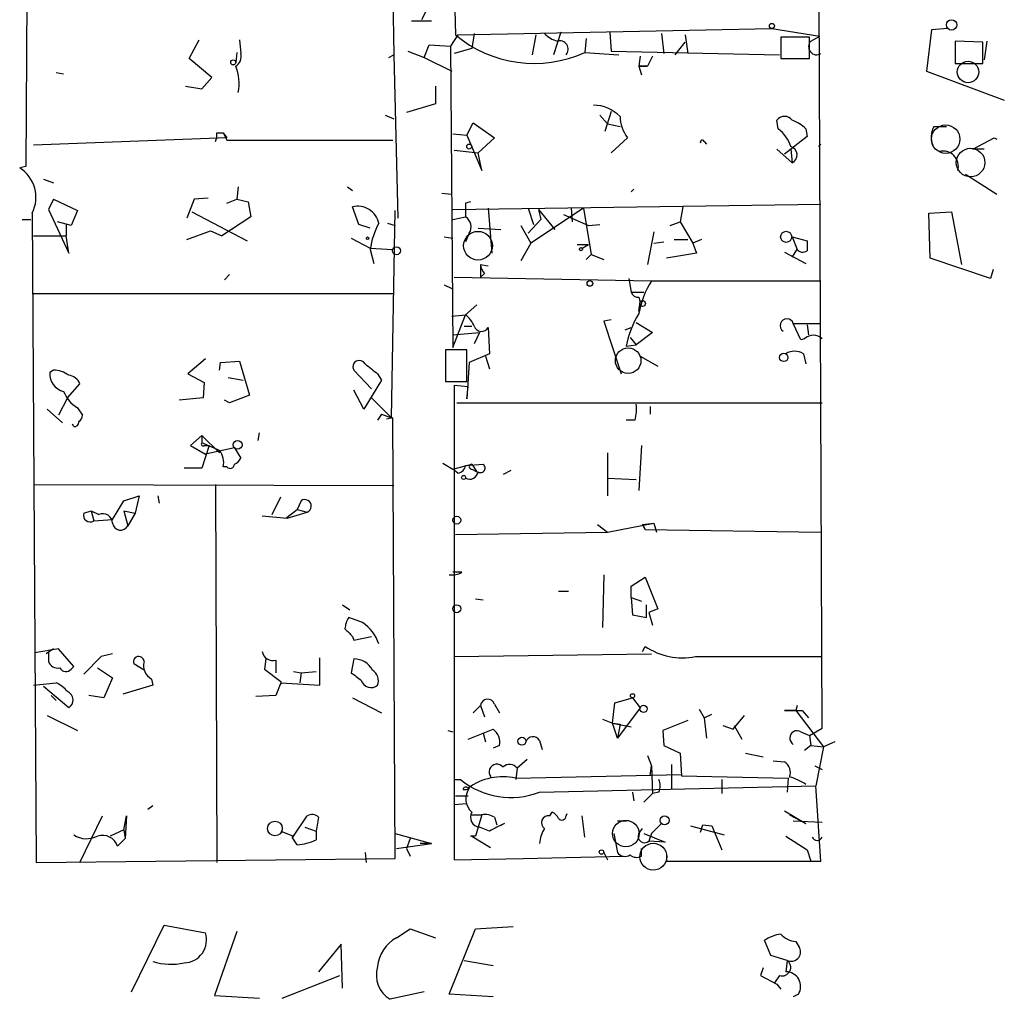
# Model space of a CAD drawing. Extents: x -23568 to 155897, y -8084 to 95568.
# Drawn here: x 401 to 468, y 23843 to 23909 of the extents above; entities that cross this region are included whole.
import ezdxf

# ---------------------------------------------------------------- set-up
doc = ezdxf.new("R2010")
doc.units = 0
doc.header["$MEASUREMENT"] = 0
doc.layers.add('MAIN', color=5, linetype='CONTINUOUS')

msp = doc.modelspace()

# ---------------------------------------------------------------- linework, layer by layer
at = {"layer": 'MAIN'}
for p, q in [((402.082, 23967.216), (401.7433, 23899.3134)), ((455.422, 23861.4674), (454.9987, 23967.1314)), ((426.466, 23911.1667), (426.5507, 23906.8487)), ((429.3447, 23910.9974), (428.4133, 23909.2194)), ((427.736, 23909.1347), (429.0907, 23909.1347)), ((430.8687, 23908.2034), (452.0353, 23908.6267)), ((431.9693, 23908.288), (431.8, 23907.272)), ((437.8113, 23908.3727), (437.3033, 23906.8487)), ((441.1133, 23908.3727), (441.198, 23907.1027)), ((444.5847, 23908.288), (444.754, 23906.9334)), ((452.0353, 23908.6267), (455.2527, 23908.1187)), ((462.788, 23908.542), (462.4493, 23905.748)), ((463.8887, 23908.6267), (462.788, 23908.542)), ((412.75, 23906.5947), (413.4273, 23907.8647)), ((416.1367, 23907.8647), (416.2213, 23906.9334)), ((430.8687, 23908.2034), (430.3607, 23907.4414)), ((436.118, 23908.2034), (435.864, 23906.8487)), ((439.5047, 23907.9494), (439.42, 23907.018)), ((445.516, 23906.8487), (446.1933, 23907.6954)), ((446.1933, 23908.2034), (446.3627, 23906.9334)), ((454.5753, 23908.034), (452.628, 23908.034)), ((452.628, 23908.034), (452.628, 23906.5947)), ((454.5753, 23906.5947), (454.5753, 23908.034)), ((454.66, 23907.78), (455.2527, 23908.1187)), ((466.2593, 23907.6954), (464.3967, 23907.78)), ((464.3967, 23907.78), (464.3967, 23906.256)), ((466.2593, 23906.256), (466.2593, 23907.6954)), ((466.5133, 23907.78), (466.344, 23906.51)), ((415.9673, 23907.018), (415.8827, 23906.3407)), ((427.482, 23907.1027), (428.5827, 23906.6794)), ((428.5827, 23906.6794), (428.9213, 23907.526)), ((428.9213, 23907.526), (430.3607, 23907.4414)), ((430.3607, 23907.4414), (430.53, 23887.1214)), ((431.8, 23907.272), (430.6147, 23906.9334)), ((439.42, 23907.018), (441.706, 23906.8487)), ((441.198, 23907.1027), (452.5433, 23906.8487)), ((414.274, 23905.3247), (412.75, 23906.5947)), ((426.212, 23906.6794), (426.5507, 23906.8487)), ((426.5507, 23906.8487), (426.8047, 23895.842)), ((428.5827, 23906.6794), (430.4453, 23905.748)), ((443.1453, 23906.764), (443.0607, 23906.0867)), ((443.992, 23906.764), (443.6533, 23906.0867)), ((452.628, 23906.5947), (454.5753, 23906.5947)), ((403.7753, 23905.6634), (404.2833, 23905.5787)), ((443.0607, 23906.0867), (443.23, 23905.494)), ((443.0607, 23906.0867), (443.6533, 23906.0867)), ((443.6533, 23906.0867), (443.0607, 23906.0867)), ((462.4493, 23905.748), (467.6987, 23903.8007)), ((464.3967, 23906.256), (466.2593, 23906.256)), ((413.5967, 23904.5627), (414.274, 23905.3247)), ((412.496, 23904.732), (413.5967, 23904.5627)), ((429.3447, 23904.732), (429.3447, 23903.5467)), ((429.3447, 23903.5467), (427.3973, 23902.954)), ((441.198, 23903.0387), (440.7747, 23901.684)), ((425.958, 23902.7847), (426.5507, 23902.5307)), ((440.436, 23902.7847), (440.944, 23902.192)), ((452.4587, 23901.8534), (452.374, 23902.446)), ((431.4613, 23901.43), (431.8847, 23902.2767)), ((431.8847, 23902.2767), (433.324, 23901.2607)), ((440.944, 23902.192), (441.7907, 23902.0227)), ((454.3213, 23901.8534), (454.406, 23901.3454)), ((462.9573, 23902.0227), (463.804, 23902.0227)), ((415.29, 23901.2607), (402.2513, 23900.7527)), ((414.6127, 23901.5994), (415.036, 23901.5994)), ((415.036, 23901.5994), (415.29, 23901.2607)), ((415.036, 23901.5994), (415.29, 23901.0914)), ((415.29, 23901.0914), (426.466, 23901.0914)), ((430.53, 23901.5147), (431.4613, 23901.43)), ((431.4613, 23901.43), (432.4773, 23899.0594)), ((433.324, 23901.2607), (432.2233, 23900.2447)), ((442.2987, 23901.2607), (441.198, 23900.2447)), ((447.4633, 23901.0067), (447.6327, 23900.8374)), ((454.406, 23901.3454), (452.882, 23900.16)), ((465.582, 23900.4987), (467.0213, 23901.2607)), ((467.0213, 23901.2607), (467.1907, 23901.176)), ((430.6147, 23900.414), (432.2233, 23900.2447)), ((452.374, 23900.4987), (453.39, 23899.5674)), ((453.3053, 23900.4987), (453.39, 23899.5674)), ((455.168, 23900.668), (455.3373, 23900.8374)), ((466.344, 23900.4987), (465.582, 23900.4987)), ((432.4773, 23899.0594), (432.2233, 23900.2447)), ((401.7433, 23899.3134), (401.32, 23899.2287)), ((402.9287, 23898.4667), (403.606, 23898.2127)), ((465.074, 23898.8054), (467.1907, 23897.4507)), ((416.052, 23897.9587), (415.9673, 23897.112)), ((423.418, 23897.9587), (423.7567, 23897.7047)), ((442.722, 23897.7894), (442.5527, 23897.62)), ((403.606, 23897.112), (403.2673, 23896.4347)), ((403.606, 23897.112), (405.2147, 23896.35)), ((413.0887, 23897.112), (412.5807, 23895.842)), ((414.02, 23897.1967), (413.0887, 23897.112)), ((415.29, 23896.858), (415.9673, 23897.112)), ((415.9673, 23897.112), (416.7293, 23896.9427)), ((429.768, 23897.5354), (430.4453, 23897.4507)), ((403.2673, 23896.4347), (404.622, 23893.4714)), ((405.2147, 23896.35), (404.7913, 23895.334)), ((416.7293, 23896.9427), (416.8987, 23895.9267)), ((424.18, 23895.4187), (423.7567, 23896.604)), ((426.3813, 23882.38), (426.6353, 23896.35)), ((430.53, 23896.4347), (455.3373, 23896.7734)), ((431.7153, 23896.9427), (431.3767, 23896.858)), ((431.3767, 23896.858), (431.3767, 23895.9267)), ((432.9007, 23896.5194), (433.1547, 23893.4714)), ((435.61, 23896.5194), (435.9487, 23895.4187)), ((439.3353, 23896.5194), (435.7793, 23894.1487)), ((436.2873, 23896.4347), (436.4567, 23895.7574)), ((436.2873, 23896.4347), (437.388, 23895.08)), ((438.4887, 23896.5194), (438.5733, 23895.588)), ((439.3353, 23896.5194), (439.8433, 23893.3867)), ((446.024, 23896.604), (445.8547, 23895.588)), ((401.4893, 23895.7574), (402.082, 23895.7574)), ((402.1667, 23896.1807), (402.4207, 23852.408)), ((412.9193, 23896.2654), (416.6447, 23894.318)), ((416.8987, 23895.9267), (414.9513, 23894.6567)), ((430.53, 23895.7574), (431.3767, 23895.9267)), ((435.61, 23894.826), (436.4567, 23895.7574)), ((437.9807, 23896.096), (439.674, 23895.334)), ((462.6187, 23896.1807), (464.1427, 23896.2654)), ((462.7033, 23893.1327), (462.6187, 23896.1807)), ((464.1427, 23896.2654), (464.82, 23892.7094)), ((404.7913, 23895.334), (403.86, 23895.588)), ((404.4527, 23895.4187), (404.4527, 23894.6567)), ((424.942, 23895.1647), (424.18, 23895.4187)), ((426.1273, 23895.5034), (426.6353, 23895.334)), ((432.2233, 23895.1647), (433.7473, 23895.08)), ((435.102, 23895.334), (435.7793, 23894.1487)), ((439.674, 23895.334), (440.436, 23895.4187)), ((445.1773, 23895.334), (445.8547, 23895.588)), ((445.8547, 23895.588), (446.7013, 23894.1487)), ((402.2513, 23894.6567), (404.4527, 23894.6567)), ((404.622, 23893.4714), (404.4527, 23894.6567)), ((412.5807, 23894.4027), (414.1893, 23894.9954)), ((414.1893, 23894.9954), (414.9513, 23894.6567)), ((423.672, 23894.4874), (424.942, 23893.81)), ((429.9373, 23894.572), (430.53, 23894.4874)), ((431.6307, 23894.826), (431.3767, 23894.2334)), ((444.0767, 23894.9107), (443.6533, 23892.7094)), ((445.4313, 23894.4027), (446.3627, 23894.4027)), ((447.294, 23894.4027), (446.7013, 23894.1487)), ((453.39, 23894.572), (453.7287, 23893.7254)), ((453.39, 23894.572), (454.406, 23894.318)), ((424.942, 23893.81), (426.466, 23893.7254)), ((424.942, 23893.7254), (425.196, 23892.794)), ((435.7793, 23894.1487), (435.102, 23892.9634)), ((438.912, 23894.064), (439.674, 23894.064)), ((439.2507, 23893.81), (439.674, 23894.064)), ((444.0767, 23894.1487), (444.754, 23894.2334)), ((446.7013, 23894.1487), (446.9553, 23893.4714)), ((453.39, 23893.2174), (453.7287, 23893.7254)), ((439.5047, 23893.048), (439.8433, 23893.3867)), ((439.8433, 23893.3867), (440.69, 23893.048)), ((446.9553, 23893.4714), (444.9233, 23893.1327)), ((452.882, 23893.556), (454.3213, 23892.794)), ((466.7673, 23891.778), (462.7033, 23893.1327)), ((432.3927, 23892.7094), (432.9007, 23892.6247)), ((432.3927, 23892.7094), (432.3927, 23891.8627)), ((466.9367, 23892.3707), (466.7673, 23891.778)), ((415.4593, 23892.032), (415.1207, 23891.6934)), ((430.6147, 23891.8627), (443.9073, 23891.6087)), ((432.6467, 23892.1167), (432.3927, 23891.8627)), ((442.3833, 23891.778), (442.5527, 23890.8467)), ((429.9373, 23891.3547), (430.4453, 23891.1007)), ((443.9073, 23891.6087), (455.3373, 23891.6087)), ((402.1667, 23890.762), (426.5507, 23890.762)), ((442.5527, 23890.8467), (443.3993, 23890.8467)), ((443.0607, 23890.508), (443.1453, 23890.1694)), ((431.3767, 23889.3227), (432.1387, 23890)), ((443.0607, 23889.5767), (443.1453, 23890.1694)), ((430.4453, 23889.238), (431.3767, 23889.3227)), ((430.53, 23887.1214), (431.3767, 23889.3227)), ((431.292, 23888.5607), (431.8, 23888.5607)), ((432.9007, 23888.476), (432.9853, 23886.698)), ((441.198, 23888.984), (440.69, 23888.8994)), ((440.69, 23888.8994), (441.8753, 23885.3434)), ((442.1293, 23888.3067), (442.5527, 23888.476)), ((442.8913, 23888.8147), (443.992, 23888.1374)), ((453.4747, 23888.73), (455.3373, 23888.73)), ((453.9827, 23887.6294), (453.4747, 23888.73)), ((454.406, 23888.6454), (454.4907, 23887.968)), ((430.53, 23887.968), (432.308, 23888.1374)), ((432.308, 23888.1374), (431.9693, 23887.3754)), ((442.468, 23887.7987), (442.8913, 23887.2907)), ((443.992, 23888.1374), (442.8913, 23887.2907)), ((454.2367, 23887.714), (453.9827, 23887.6294)), ((442.214, 23887.206), (442.8913, 23887.2907)), ((431.4613, 23886.952), (430.022, 23886.952)), ((430.022, 23886.952), (430.022, 23884.8354)), ((431.4613, 23884.8354), (431.4613, 23886.952)), ((432.9853, 23886.698), (431.6307, 23886.1054)), ((432.7313, 23886.5287), (432.9853, 23885.682)), ((443.1453, 23886.5287), (444.3307, 23885.8514)), ((454.152, 23886.698), (454.3213, 23886.0207)), ((413.8507, 23886.3594), (412.6653, 23885.3434)), ((414.782, 23885.5974), (414.8667, 23886.1054)), ((414.8667, 23886.1054), (416.1367, 23886.19)), ((416.1367, 23886.19), (416.814, 23883.904)), ((431.6307, 23886.1054), (431.4613, 23883.65)), ((403.606, 23885.5974), (403.352, 23885.428)), ((412.6653, 23885.3434), (413.766, 23884.7507)), ((415.3747, 23885.0894), (416.3907, 23884.92)), ((425.0267, 23884.3274), (423.8413, 23885.5974)), ((425.45, 23885.3434), (425.704, 23884.92)), ((404.5373, 23883.7347), (405.384, 23884.666)), ((413.766, 23884.7507), (413.6813, 23883.7347)), ((425.704, 23884.92), (424.5187, 23882.9727)), ((430.022, 23884.8354), (431.4613, 23884.8354)), ((430.6147, 23884.5814), (431.546, 23884.4967)), ((430.6147, 23884.5814), (431.546, 23884.4967)), ((430.6147, 23884.5814), (430.6147, 23852.5774)), ((431.4613, 23883.65), (431.546, 23884.4967)), ((404.5373, 23883.7347), (403.9447, 23882.5494)), ((413.6813, 23883.7347), (412.0727, 23883.5654)), ((416.814, 23883.904), (415.4593, 23883.396)), ((424.5187, 23882.9727), (423.8413, 23884.2427)), ((425.0267, 23883.7347), (426.3813, 23882.38)), ((405.2147, 23883.0574), (405.5533, 23882.5494)), ((415.4593, 23883.396), (415.1207, 23883.5654)), ((430.784, 23883.396), (455.422, 23883.396)), ((443.8227, 23883.142), (443.8227, 23882.634)), ((403.1827, 23882.9727), (404.1987, 23882.0414)), ((425.704, 23882.634), (425.45, 23882.2107)), ((425.704, 23882.634), (426.3813, 23882.38)), ((404.9607, 23881.7874), (404.876, 23881.9567)), ((426.466, 23882.38), (426.0427, 23882.2954)), ((426.6353, 23852.662), (426.466, 23882.38)), ((442.8067, 23882.2107), (442.214, 23882.2107)), ((413.5967, 23881.1947), (412.8347, 23880.5174)), ((413.5967, 23881.1947), (413.5967, 23880.6867)), ((413.5967, 23881.1947), (414.782, 23880.0094)), ((417.4067, 23880.856), (417.4913, 23881.364)), ((412.8347, 23880.5174), (413.8507, 23879.9247)), ((414.782, 23880.1787), (413.5967, 23880.6867)), ((414.1047, 23880.5174), (413.5967, 23878.9934)), ((413.766, 23880.5174), (414.1047, 23880.5174)), ((443.23, 23880.5174), (443.0607, 23877.4694)), ((415.798, 23880.348), (413.8507, 23879.9247)), ((415.798, 23880.348), (416.2213, 23879.6707)), ((440.944, 23880.0094), (440.944, 23877.1307)), ((415.29, 23879.078), (415.036, 23879.078)), ((429.8527, 23879.332), (430.53, 23878.9087)), ((430.53, 23878.9087), (431.8, 23879.2474)), ((431.3767, 23879.1627), (432.562, 23879.2474)), ((431.8, 23879.2474), (432.1387, 23878.7394)), ((413.5967, 23878.9934), (412.4113, 23878.9934)), ((430.8687, 23878.6547), (430.53, 23878.9087)), ((431.8, 23878.9087), (432.1387, 23878.7394)), ((434.4247, 23878.824), (433.9167, 23878.57)), ((402.2513, 23877.8927), (426.5507, 23877.808)), ((414.528, 23877.8927), (414.6127, 23852.408)), ((440.944, 23878.316), (442.8913, 23878.2314)), ((408.3473, 23876.792), (409.3633, 23877.1307)), ((409.3633, 23877.1307), (409.1093, 23875.9454)), ((410.6333, 23877.1307), (410.718, 23876.6227)), ((407.5853, 23875.522), (408.3473, 23876.792)), ((418.338, 23875.8607), (418.9307, 23877.046)), ((420.2853, 23876.792), (420.0313, 23876.1994)), ((405.638, 23875.9454), (406.146, 23876.1147)), ((406.146, 23876.1147), (406.654, 23875.8607)), ((406.146, 23876.1147), (406.3153, 23875.4374)), ((408.3473, 23876.1147), (408.6013, 23875.0987)), ((408.3473, 23876.1147), (409.1093, 23875.9454)), ((409.1093, 23875.9454), (408.6013, 23875.0987)), ((417.6607, 23875.776), (419.354, 23875.6067)), ((419.2693, 23875.6067), (420.0313, 23876.1994)), ((419.354, 23875.6067), (420.7087, 23876.03)), ((420.0313, 23876.1994), (420.7087, 23876.03)), ((406.3153, 23875.4374), (407.5853, 23875.522)), ((440.2667, 23875.1834), (440.944, 23874.6754)), ((440.944, 23874.6754), (444.0767, 23875.268)), ((443.3147, 23875.1834), (444.0767, 23875.268)), ((443.3147, 23875.1834), (443.484, 23874.8447)), ((443.484, 23874.8447), (443.3147, 23875.1834)), ((444.0767, 23875.268), (444.246, 23874.6754)), ((430.6993, 23874.506), (440.944, 23874.6754)), ((443.484, 23874.8447), (455.3373, 23874.6754)), ((431.1227, 23871.966), (430.53, 23871.966)), ((440.69, 23871.7967), (440.6053, 23868.2407)), ((442.5527, 23871.0347), (443.484, 23871.6274)), ((443.484, 23871.6274), (444.3307, 23869.5107)), ((437.642, 23870.696), (438.3193, 23870.696)), ((442.5527, 23870.2727), (442.5527, 23871.0347)), ((432.054, 23870.188), (432.562, 23870.1034)), ((442.5527, 23870.2727), (443.23, 23870.0187)), ((442.5527, 23870.2727), (442.6373, 23869.0874)), ((423.0793, 23869.7647), (423.5873, 23869.426)), ((443.5687, 23868.918), (443.5687, 23869.7647)), ((444.3307, 23869.5107), (443.738, 23869.2567)), ((443.738, 23869.2567), (443.992, 23868.41)), ((424.434, 23868.5794), (423.5027, 23868.918)), ((442.6373, 23869.0874), (443.5687, 23868.918)), ((423.7567, 23867.648), (423.8413, 23867.394)), ((423.8413, 23867.394), (425.0267, 23867.648)), ((403.9447, 23866.8014), (402.336, 23866.5474)), ((403.606, 23866.8014), (403.098, 23866.4627)), ((403.2673, 23866.632), (403.2673, 23865.9547)), ((404.9607, 23865.616), (403.9447, 23866.8014)), ((407.5853, 23866.4627), (406.8233, 23866.2934)), ((430.6147, 23866.2934), (443.9073, 23866.4627)), ((443.3147, 23866.632), (443.484, 23866.9707)), ((406.8233, 23866.2934), (405.638, 23865.108)), ((417.9147, 23866.124), (417.83, 23865.4467)), ((418.592, 23866.0394), (418.592, 23865.1927)), ((421.5553, 23864.346), (421.5553, 23866.2087)), ((423.8413, 23866.124), (423.672, 23865.1927)), ((446.8707, 23866.2934), (455.3373, 23866.2934)), ((404.7913, 23865.4467), (404.9607, 23865.616)), ((406.5693, 23865.5314), (407.5853, 23864.854)), ((409.702, 23865.362), (409.0247, 23865.7854)), ((417.83, 23865.4467), (418.9307, 23864.6)), ((419.7773, 23865.2774), (420.2853, 23865.1927)), ((420.2853, 23865.1927), (420.2007, 23864.5154)), ((420.2853, 23865.1927), (421.3013, 23865.2774)), ((402.2513, 23864.346), (403.7753, 23864.5154)), ((407.5853, 23864.854), (406.9927, 23863.4994)), ((410.21, 23864.7694), (410.2947, 23864.346)), ((418.9307, 23864.5154), (418.592, 23863.6687)), ((418.9307, 23864.6), (418.9307, 23864.4307)), ((418.9307, 23864.5154), (421.5553, 23864.346)), ((404.622, 23862.822), (402.9287, 23864.2614)), ((410.2947, 23864.346), (408.2627, 23863.7534)), ((403.4367, 23863.6687), (403.7753, 23863.33)), ((406.9927, 23863.4994), (405.9767, 23863.6687)), ((418.592, 23863.6687), (417.2373, 23863.584)), ((423.7567, 23863.4994), (425.704, 23862.4834)), ((441.2827, 23861.806), (441.452, 23863.1607)), ((441.452, 23863.1607), (442.6373, 23863.4994)), ((442.6373, 23863.4994), (443.1453, 23862.822)), ((432.3927, 23862.9914), (431.8847, 23862.4834)), ((432.3927, 23862.9914), (432.6467, 23862.2294)), ((433.324, 23863.076), (433.6627, 23862.4834)), ((443.1453, 23862.822), (441.6213, 23860.79)), ((447.1247, 23862.7374), (447.4633, 23862.1447)), ((453.644, 23862.6527), (452.882, 23862.6527)), ((452.882, 23862.6527), (454.0673, 23862.6527)), ((453.7287, 23862.9914), (453.644, 23862.6527)), ((453.644, 23862.6527), (455.5067, 23860.1974)), ((454.0673, 23862.6527), (454.4907, 23862.1447)), ((403.1827, 23862.314), (405.2147, 23861.298)), ((440.6053, 23862.06), (441.2827, 23861.806)), ((446.3627, 23861.9754), (444.6693, 23861.298)), ((447.4633, 23862.1447), (447.9713, 23862.3987)), ((447.4633, 23862.1447), (447.6327, 23860.79)), ((449.4107, 23861.3827), (450.1727, 23862.314)), ((430.1913, 23861.298), (430.53, 23861.2134)), ((432.562, 23861.1287), (433.2393, 23861.3827)), ((441.2827, 23861.806), (441.7907, 23861.7214)), ((441.2827, 23861.806), (442.5527, 23861.552)), ((441.6213, 23860.79), (441.2827, 23861.806)), ((441.7907, 23861.7214), (441.6213, 23860.79)), ((444.6693, 23861.298), (444.754, 23860.282)), ((448.7333, 23861.6367), (449.4107, 23861.3827)), ((449.4953, 23861.6367), (450.0033, 23860.7054)), ((453.9827, 23861.2134), (454.5753, 23860.9594)), ((454.5753, 23860.9594), (455.422, 23861.4674)), ((431.546, 23860.7054), (432.562, 23861.1287)), ((432.562, 23861.1287), (432.7313, 23860.536)), ((436.372, 23860.6207), (436.5413, 23860.028)), ((454.5753, 23860.9594), (454.66, 23860.282)), ((456.2687, 23860.536), (455.5067, 23860.1974)), ((433.6627, 23860.282), (433.2393, 23860.1127)), ((444.754, 23860.282), (445.8547, 23859.774)), ((454.66, 23860.282), (454.2367, 23859.9434)), ((454.66, 23860.282), (455.5067, 23860.1974)), ((455.5067, 23860.1974), (454.9987, 23857.5727)), ((435.5253, 23859.3507), (434.848, 23858.758)), ((443.6533, 23859.6047), (443.9073, 23858.9274)), ((445.8547, 23859.774), (445.9393, 23858.25)), ((450.2573, 23859.774), (451.4427, 23859.52)), ((452.12, 23859.266), (452.882, 23859.1814)), ((434.848, 23858.758), (434.7633, 23857.996)), ((443.8227, 23858.25), (443.9073, 23858.9274)), ((443.9073, 23858.9274), (443.992, 23857.0647)), ((445.262, 23859.012), (445.262, 23857.3187)), ((454.914, 23858.9274), (455.422, 23858.6734)), ((430.6147, 23857.996), (431.038, 23857.996)), ((434.7633, 23858.0807), (445.9393, 23858.3347)), ((445.9393, 23858.25), (453.136, 23858.0807)), ((448.6487, 23857.996), (448.6487, 23857.0647)), ((453.136, 23858.0807), (453.0513, 23857.1494)), ((436.372, 23857.1494), (454.9987, 23857.5727)), ((455.3373, 23852.4927), (454.9987, 23857.5727)), ((430.6993, 23856.8954), (431.546, 23856.8954)), ((442.6373, 23857.1494), (442.722, 23856.5567)), ((443.992, 23857.0647), (443.3993, 23856.472)), ((444.4153, 23857.1494), (443.992, 23857.0647)), ((410.2947, 23856.218), (409.956, 23855.964)), ((430.6147, 23856.3027), (431.4613, 23856.3874)), ((452.882, 23855.8794), (454.3213, 23855.0327)), ((405.384, 23852.408), (406.908, 23855.5407)), ((408.3473, 23854.6094), (408.5167, 23855.5407)), ((408.5167, 23855.5407), (408.432, 23854.0167)), ((419.7773, 23854.186), (420.7087, 23855.5407)), ((421.4707, 23855.456), (421.3013, 23854.5247)), ((431.8, 23855.6254), (432.4773, 23855.6254)), ((432.4773, 23855.6254), (432.054, 23854.186)), ((433.324, 23855.456), (433.4933, 23854.948)), ((437.0493, 23855.5407), (437.2187, 23855.7947)), ((438.15, 23855.5407), (438.2347, 23855.71)), ((439.42, 23854.1014), (439.2507, 23855.5407)), ((441.6213, 23855.202), (442.214, 23855.202)), ((453.2207, 23855.6254), (454.3213, 23855.0327)), ((453.4747, 23855.202), (455.422, 23855.1174)), ((408.3473, 23854.6094), (407.416, 23854.186)), ((408.3473, 23854.6094), (408.432, 23854.0167)), ((418.9307, 23854.5247), (419.7773, 23854.186)), ((420.5393, 23854.7787), (421.3013, 23854.5247)), ((421.3013, 23854.5247), (421.3013, 23853.932)), ((432.9853, 23854.5247), (432.308, 23854.7787)), ((443.0607, 23854.3554), (443.3147, 23854.694)), ((444.5847, 23855.0327), (443.9073, 23854.3554)), ((446.532, 23854.8634), (448.818, 23854.2707)), ((447.2093, 23854.44), (447.3787, 23854.948)), ((447.3787, 23854.948), (447.9713, 23854.8634)), ((447.3787, 23854.948), (447.9713, 23854.8634)), ((447.9713, 23854.8634), (448.6487, 23853.2547)), ((407.924, 23853.5087), (408.432, 23854.0167)), ((419.6927, 23854.1014), (419.7773, 23854.186)), ((420.0313, 23853.5934), (419.6927, 23854.1014)), ((426.6353, 23854.3554), (429.0907, 23853.678)), ((427.6513, 23854.0167), (427.3973, 23853.3394)), ((432.054, 23854.186), (431.7153, 23854.186)), ((431.8, 23854.186), (433.07, 23853.424)), ((441.3673, 23854.3554), (441.6213, 23853.0854)), ((443.3993, 23854.3554), (444.8387, 23853.7627)), ((443.9073, 23854.3554), (443.738, 23853.8474)), ((452.9667, 23854.186), (454.406, 23853.2547)), ((426.72, 23853.3394), (429.0907, 23853.678)), ((427.3973, 23853.3394), (427.6513, 23852.8314)), ((429.0907, 23853.678), (428.3287, 23853.678)), ((443.23, 23852.8314), (443.23, 23853.3394)), ((444.8387, 23853.7627), (443.738, 23853.8474)), ((454.406, 23853.2547), (454.66, 23852.4927)), ((402.4207, 23852.408), (426.6353, 23852.662)), ((424.6033, 23853.0854), (424.688, 23852.408)), ((430.6147, 23852.5774), (435.2713, 23852.662)), ((435.2713, 23852.662), (442.0447, 23852.8314)), ((440.69, 23853.0854), (440.944, 23852.5774)), ((444.9233, 23852.916), (444.9233, 23852.4927)), ((444.9233, 23852.4927), (455.3373, 23852.4927)), ((408.8553, 23843.6874), (411.0567, 23848.1747)), ((411.0567, 23848.1747), (413.8507, 23847.6667)), ((426.72, 23847.328), (427.6513, 23847.9207)), ((427.6513, 23847.9207), (429.3447, 23847.328)), ((430.276, 23843.518), (432.054, 23847.9207)), ((432.054, 23847.9207), (434.594, 23848.09)), ((415.9673, 23847.7514), (414.4433, 23843.4334)), ((422.9947, 23846.9047), (421.4707, 23845.042)), ((423.0793, 23843.9414), (422.9947, 23846.9047)), ((451.9507, 23846.1427), (451.5273, 23847.1587)), ((453.644, 23847.074), (453.898, 23846.6507)), ((453.0513, 23845.804), (451.9507, 23846.1427)), ((431.292, 23845.804), (433.2393, 23845.4654)), ((451.4427, 23845.296), (451.2733, 23844.788)), ((453.0513, 23845.804), (452.9667, 23845.042)), ((419.0153, 23843.264), (422.91, 23844.788)), ((451.2733, 23844.788), (452.374, 23844.1954)), ((452.5433, 23844.788), (452.2047, 23844.28)), ((452.374, 23844.1954), (452.628, 23843.8567)), ((414.4433, 23843.4334), (417.4913, 23843.264)), ((428.5827, 23843.6874), (426.2967, 23843.1794)), ((433.2393, 23843.3487), (430.276, 23843.518)), ((453.8133, 23843.518), (453.4747, 23843.3487))]:
    msp.add_line(p, q, dxfattribs=at)
for centre, radius in [((452.0353, 23908.7961), 0.1693), ((464.1426, 23908.8687), 0.3507), ((415.7133, 23906.3407), 0.1693), ((465.253, 23905.6939), 0.7247), ((431.6306, 23900.6681), 0.1693), ((424.7726, 23894.4874), 0.0846), ((452.9916, 23894.5817), 0.3725), ((426.72, 23893.6408), 0.2677), ((439.166, 23893.7466), 0.1058), ((439.7586, 23891.4394), 0.1893), ((443.3146, 23890.0848), 0.1893), ((452.8275, 23886.4501), 0.2843), ((416.0096, 23880.5598), 0.2993), ((431.2496, 23878.3584), 0.1338), ((430.7924, 23875.4798), 0.2658), ((430.7839, 23869.5108), 0.2677), ((442.6373, 23863.6405), 0.1411), ((443.3781, 23862.7586), 0.2413), ((435.1781, 23860.5784), 0.2658), ((418.5266, 23854.6946), 0.4972), ((444.7963, 23855.2444), 0.2993), ((440.5418, 23853.1066), 0.1496)]:
    msp.add_circle(centre, radius, dxfattribs=at)
at = {"layer": 'MAIN', "color": 5}
for centre, radius in [((463.7421, 23901.1648), 0.9582), ((465.4231, 23899.5892), 0.9615), ((432.2171, 23893.9811), 0.9697), ((442.3409, 23886.2324), 0.8616), ((442.1831, 23854.3482), 0.8931), ((444.0343, 23852.7891), 0.9062)]:
    msp.add_circle(centre, radius, dxfattribs=at)
at = {"layer": 'MAIN'}
for centre, radius, start, end in [((2261.4155, 23949.2891), 1831.1772, 179.632467, 181.2856401), ((437.9727, 23909.4318), 1.7032, 222.187248, 255.883801), ((435.9968, 23914.5054), 8.2328, 229.949384, 294.569631), ((437.7206, 23907.2297), 0.574, 318.41785, 106.52811), ((455.0516, 23907.399), 0.5463, 135.786043, 301.533979), ((415.5229, 23906.7216), 0.7298, 299.540376, 16.870693), ((413.0246, 23904.9175), 3.088, 348.629664, 22.248633), ((439.94, 23900.8371), 2.6259, 45.188229, 88.413525), ((444.2032, 23902.7422), 2.4129, 181.002129, 217.879149), ((452.882, 23902.065), 0.635, 36.869898, 143.130102), ((452.4731, 23899.9769), 2.6338, 45.435321, 69.627527), ((451.1042, 23899.991), 2.3029, 17.09651, 53.972078), ((464.2905, 23901.2961), 1.5184, 151.409417, 200.970322), ((413.3841, 23901.4726), 1.2351, 337.839382, 5.892458), ((447.3363, 23900.9644), 0.1339, 18.421413, 198.462013), ((453.139, 23900.1016), 0.5902, 295.167023, 73.637299), ((463.5711, 23899.3345), 1.0322, 344.543335, 105.456665), ((400.0668, 23897.239), 2.3515, 333.252975, 57.795484), ((424.0997, 23895.1717), 1.4728, 13.015319, 103.467286), ((430.9683, 23895.2528), 0.788, 327.205358, 58.783105), ((430.3161, 23892.9217), 5.4339, 151.633329, 171.494417), ((454.1162, 23894.0737), 0.521, 221.950431, 303.793765), ((623.7559, 23893.9793), 169.3502, 179.885409, 180.114558), ((433.3482, 23892.7681), 0.9573, 183.51548, 222.879217), ((449.3537, 23888.2506), 6.3984, 148.343161, 169.583985), ((442.993, 23890.9568), 0.4539, 194.039305, 278.578205), ((430.1493, 23887.7567), 1.9897, 23.83384, 51.91135), ((448.5061, 23886.0495), 6.3975, 148.339986, 169.58517), ((453.0407, 23888.6031), 0.4522, 16.298725, 237.434544), ((432.4519, 23888.7047), 0.5036, 196.614249, 332.997469), ((454.8293, 23887.1005), 0.853, 45.987924, 134.007245), ((453.5593, 23885.7668), 1.1038, 57.523632, 122.471989), ((424.2223, 23885.809), 0.4358, 29.058434, 209.046943), ((594.3491, 24097.3538), 271.0633, 231.228066, 231.457253), ((404.5408, 23885.3233), 1.1934, 174.966833, 257.53941), ((403.5634, 23883.7765), 1.8214, 54.465248, 88.659808), ((404.48, 23884.2899), 0.9791, 22.589256, 81.661358), ((406.2897, 23884.9116), 2.1433, 200.586082, 239.896349), ((439.5436, 23883.0151), 3.3608, 346.151892, 5.057985), ((405.0032, 23882.5915), 0.5517, 302.460041, 355.623597), ((405.0031, 23882.0836), 0.2992, 261.85365, 8.14635), ((413.6814, 23880.602), 0.1198, 135, 315), ((413.8081, 23879.3743), 1.2631, 346.433519, 39.555259), ((415.5138, 23879.2534), 0.2843, 218.087058, 358.790557), ((415.5019, 23879.9668), 0.778, 292.371723, 337.628278), ((430.7839, 23879.2475), 0.5988, 278.140927, 351.859073), ((431.8001, 23879.078), 0.1694, 90.033823, 269.966157), ((432.3927, 23878.9934), 0.3053, 236.299523, 56.315138), ((431.6589, 23878.8098), 0.5688, 240.25262, 352.889977), ((420.5364, 23876.4329), 0.4382, 293.153952, 124.963098), ((406.0613, 23875.8043), 0.4462, 161.565051, 304.694342), ((406.9222, 23875.254), 0.6633, 1.209503, 113.848478), ((408.121, 23875.3495), 0.5419, 188.650497, 332.427623), ((430.4452, 23873.1523), 1.3661, 262.885388, 299.730836), ((424.7708, 23868.072), 1.5244, 146.291169, 176.841227), ((422.8225, 23866.2065), 2.8684, 18.992722, 55.818523), ((550.5026, 23994.9019), 179.6053, 224.885409, 225.114592), ((418.3914, 23866.7522), 0.7405, 189.341483, 285.717949), ((445.9816, 23870.6537), 4.45, 235.857124, 281.525069), ((403.87, 23866.1422), 0.6312, 197.280921, 284.617437), ((409.3464, 23865.9377), 0.3559, 2.737028, 205.333925), ((410.6967, 23865.6795), 1.0321, 164.535025, 241.86318), ((423.8514, 23864.7015), 1.4225, 27.665684, 90.406803), ((404.4361, 23865.7209), 0.4488, 204.977557, 322.333315), ((550.9985, 24034.2476), 211.6403, 233.014163, 233.243367), ((424.6459, 23864.6424), 0.857, 339.765565, 57.107304), ((402.9703, 23862.6942), 1.9912, 38.095812, 66.153792), ((425.0161, 23864.8936), 0.6988, 197.395113, 308.392133), ((404.3045, 23863.3512), 0.6171, 300.962164, 67.83652), ((432.8668, 23862.9407), 0.4768, 16.485159, 173.896018), ((432.6254, 23860.5148), 1.0631, 347.35077, 54.72672), ((453.7287, 23860.7901), 0.4937, 59.034253, 239.040224), ((435.9259, 23860.3635), 0.515, 29.9657, 160.428505), ((452.4162, 23858.4616), 0.8574, 339.787353, 57.092117), ((433.4933, 23858.5041), 0.5259, 38.646195, 218.670017), ((434.346, 23858.4012), 0.6159, 35.403577, 134.197333), ((434.4247, 23862.1069), 5.3263, 230.517136, 291.44484), ((433.8744, 23854.3231), 3.8613, 76.690744, 127.085649), ((443.3999, 23857.5727), 1.1001, 337.369719, 22.630281), ((452.4315, 23855.0093), 3.2533, 54.486685, 75.960767), ((431.3908, 23857.3046), 0.184, 32.480746, 175.60607), ((431.292, 23857.9961), 0.6826, 262.872902, 299.745922), ((432.5952, 23856.6916), 1.1987, 143.572713, 228.439501), ((421.0353, 23855.0086), 0.6243, 45.77878, 121.541369), ((432.3927, 23855.456), 0.6826, 150.254078, 262.87186), ((432.6888, 23854.482), 1.1628, 56.889376, 100.479813), ((436.9594, 23855.0856), 0.4639, 78.825713, 237.580908), ((436.9226, 23855.0753), 0.778, 22.371722, 67.628278), ((437.8658, 23855.5467), 0.2843, 218.071195, 358.790557), ((560.5132, 23600.7389), 284.0257, 116.450478, 116.679625), ((438.1908, 23853.6361), 1.8193, 144.444749, 178.680301), ((405.8359, 23855.5747), 1.5705, 236.131845, 297.839422), ((406.8922, 23853.1383), 1.0963, 19.747341, 107.129241), ((419.7523, 23857.1909), 3.6083, 274.434632, 295.422384), ((431.7576, 23853.6887), 0.4991, 85.126724, 94.861837), ((443.4417, 23854.1578), 0.4291, 152.587157, 313.668658), ((455.0834, 23854.2707), 0.3787, 206.558284, 333.434949), ((442.1255, 23853.405), 0.597, 212.369607, 305.007745), ((442.9076, 23853.4012), 0.6547, 227.822852, 299.501727), ((412.354, 23847.2011), 1.5674, 272.094985, 17.280102), ((427.8888, 23845.178), 2.4472, 118.529737, 175.248802), ((453.2066, 23844.4348), 3.1999, 100.417271, 121.654071), ((453.743, 23848.542), 1.4713, 220.728008, 266.141889), ((453.3235, 23846.3785), 0.6357, 244.648251, 25.351749), ((411.518, 23849.8003), 4.2603, 253.313251, 282.103587), ((427.2613, 23844.8139), 1.8979, 162.623824, 239.453025), ((452.7257, 23845.3318), 0.5736, 251.457649, 55.412248), ((452.9771, 23844.0507), 0.9914, 327.500885, 90.601084)]:
    msp.add_arc(centre, radius, start, end, dxfattribs=at)

doc.saveas('drawing.dxf')
